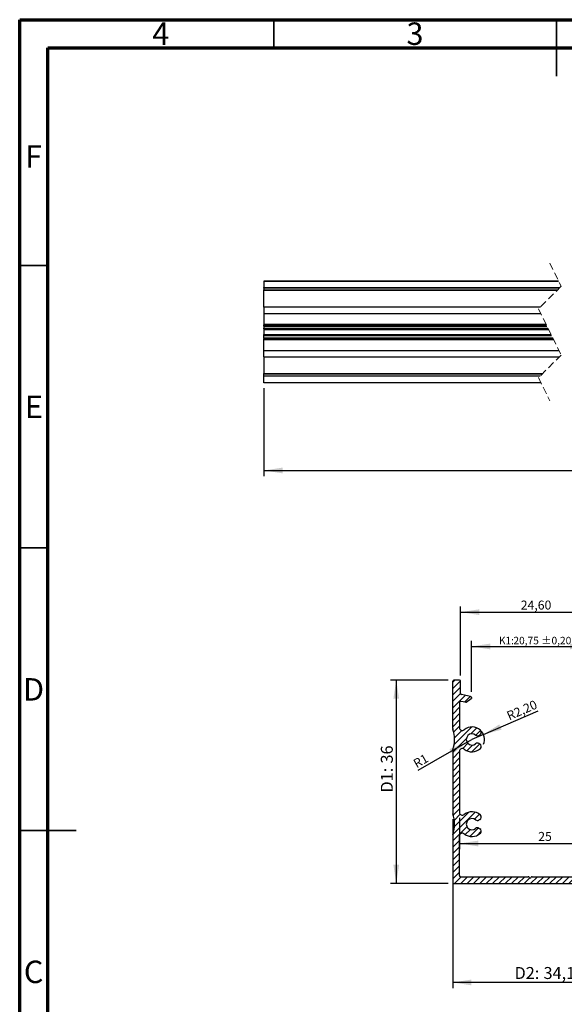
# Model space of a CAD drawing. Units: millimetres. Extents: x 15 to 205, y 5 to 292.
import ezdxf

# ---------------------------------------------------------------- set-up
doc = ezdxf.new("R2010")
doc.units = ezdxf.units.MM
doc.linetypes.add('HIDDEN', pattern=[1.905, 1.27, -0.635])
doc.layers.add('FORMAT', color=7, linetype='Continuous')
doc.styles.add('SLDTEXTSTYLE0', font='TXT', dxfattribs={"width": 0.75})
doc.dimstyles.new('SLDDIMSTYLE0', dxfattribs={"dimtxt": 1.322916666666667, "dimasz": 3.302, "dimexe": 0, "dimexo": 0.0625, "dimgap": 0.3307291666666667, "dimtad": 1, "dimrnd": 1e-09, "dimzin": 12, "dimdsep": 46, "dimtxsty": 'SLDTEXTSTYLE0', "dimsah": 1, "dimcen": 0.09, "dimadec": 0, "dimazin": 3, "dimtol": 1, "dimtp": 0.2, "dimtm": 0.2, "dimtfac": 1, "dimtofl": 0, "dimtmove": 0, "dimatfit": 3, "dimfxl": 0, "dimfrac": 2, "dimtolj": 1, "dimarcsym": 0})
doc.dimstyles.new('SLDDIMSTYLE3', dxfattribs={"dimtxt": 2.116666666666666, "dimasz": 3.302, "dimexe": 0, "dimexo": 0.0625, "dimgap": 0.5291666666666666, "dimtad": 1, "dimrnd": 1e-09, "dimzin": 12, "dimdsep": 46, "dimtxsty": 'SLDTEXTSTYLE0', "dimsah": 1, "dimcen": 0.09, "dimadec": 0, "dimazin": 3, "dimtfac": 1, "dimtofl": 0, "dimtmove": 0, "dimatfit": 3, "dimfxl": 0, "dimfrac": 2, "dimtolj": 1, "dimtzin": 12, "dimarcsym": 0})
doc.dimstyles.new('SLDDIMSTYLE4', dxfattribs={"dimtxt": 1.5875, "dimasz": 3.302, "dimexe": 0, "dimexo": 0.0625, "dimgap": 0.396875, "dimtad": 1, "dimrnd": 1e-09, "dimzin": 12, "dimdsep": 46, "dimtxsty": 'SLDTEXTSTYLE0', "dimsah": 1, "dimcen": 0.09, "dimadec": 0, "dimazin": 3, "dimtfac": 1, "dimtofl": 0, "dimtmove": 0, "dimatfit": 3, "dimfxl": 0, "dimfrac": 2, "dimtolj": 1, "dimtzin": 12, "dimarcsym": 0})
doc.dimstyles.new('SLDDIMSTYLE5', dxfattribs={"dimtxt": 1.5875, "dimasz": 3.302, "dimexe": 0, "dimexo": 0.0625, "dimgap": 0.396875, "dimtad": 1, "dimrnd": 1e-09, "dimzin": 12, "dimdsep": 46, "dimtxsty": 'SLDTEXTSTYLE0', "dimsah": 1, "dimcen": 0, "dimadec": 0, "dimazin": 3, "dimtfac": 1, "dimtofl": 0, "dimtmove": 0, "dimatfit": 3, "dimfxl": 0, "dimfrac": 2, "dimtolj": 1, "dimtzin": 12, "dimarcsym": 0})
doc.dimstyles.new('SLDDIMSTYLE6', dxfattribs={"dimtxt": 1.5875, "dimasz": 3.302, "dimexe": 0, "dimexo": 0.0625, "dimgap": 0.396875, "dimtad": 1, "dimlfac": 2, "dimrnd": 1e-09, "dimzin": 12, "dimdsep": 46, "dimtxsty": 'SLDTEXTSTYLE0', "dimsah": 1, "dimcen": 0.09, "dimadec": 0, "dimazin": 3, "dimtol": 1, "dimtp": 2, "dimtfac": 1, "dimtofl": 0, "dimtmove": 0, "dimatfit": 3, "dimfxl": 0, "dimfrac": 2, "dimtolj": 1, "dimarcsym": 0})

# ---------------------------------------------------------------- blocks, each defined once
blk = doc.blocks.new('_D')
at = {"layer": 'FORMAT'}
for p, q in [((94.97035588488045, 172.9988216094583), (94.97035588488045, 182.0575284525333)), ((115.7200632805081, 172.9988216094584), (115.7200632805081, 182.0575284525333)), ((94.97035588488045, 181.0575284525333), (115.7200632805081, 181.0575284525333))]:
    blk.add_line(p, q, dxfattribs=at)
for points in [[(94.97035588488045, 181.0575284525333), (98.27235588488045, 180.5495284525333), (98.27235588488045, 181.5655284525333)], [(115.7200632805081, 181.0575284525333), (112.4180632805081, 181.5655284525333), (112.4180632805081, 180.5495284525333)]]:
    blk.add_solid(points, dxfattribs=at)
at = {"layer": 'FORMAT', "char_height": 1.322916666666667, "attachment_point": 1, "style": 'SLDTEXTSTYLE0'}
for s, insert in [('K1:', (99.80694527901207, 182.762857620836)), ('20,75', (102.3792833758095, 182.762857620836)), ('±0,20', (107.3169476164082, 182.762857620836))]:
    blk.add_mtext(s, dxfattribs=dict(at, insert=insert))
blk = doc.blocks.new('_D_3')
at = {"layer": 'FORMAT'}
for p, q in [((90.84520958269412, 175.1023564591277), (80.64520958269412, 175.1023564591277)), ((81.64520958269412, 175.1023564591277), (81.64520958269408, 139.1023564591278)), ((90.84520958269411, 139.1023564591278), (80.64520958269408, 139.1023564591278))]:
    blk.add_line(p, q, dxfattribs=at)
for points in [[(81.64520958269412, 175.1023564591277), (81.13720958269413, 171.8003564591277), (82.15320958269412, 171.8003564591277)], [(81.64520958269408, 139.1023564591278), (82.15320958269407, 142.4043564591278), (81.13720958269408, 142.4043564591278)]]:
    blk.add_solid(points, dxfattribs=at)
at = {"layer": 'FORMAT', "char_height": 2.116666666666666, "attachment_point": 1, "rotation": 90.0000000000003, "style": 'SLDTEXTSTYLE0'}
for s, insert in [('36', (78.91668298325877, 160.3350677671216)), ('D1:', (78.9166829832588, 155.2041108863733))]:
    blk.add_mtext(s, dxfattribs=dict(at, insert=insert))
blk = doc.blocks.new('_D_4')
at = {"layer": 'FORMAT'}
for p, q in [((125.7452095826941, 158.8023564591277), (125.7452095826941, 120.585343947323)), ((91.64520958269412, 150.5076123474535), (91.64520958269414, 120.585343947323)), ((125.7452095826941, 121.585343947323), (91.64520958269414, 121.585343947323))]:
    blk.add_line(p, q, dxfattribs=at)
for points in [[(91.64520958269414, 121.585343947323), (94.94720958269414, 121.077343947323), (94.94720958269414, 122.0933439473229)], [(125.7452095826941, 121.585343947323), (122.4432095826941, 122.0933439473229), (122.4432095826941, 121.077343947323)]]:
    blk.add_solid(points, dxfattribs=at)
at = {"layer": 'FORMAT', "char_height": 2.116666666666666, "attachment_point": 1, "style": 'SLDTEXTSTYLE0'}
for s, insert in [('D2:', (102.5764752155023, 124.3138705467583)), ('34,10', (107.7074320962506, 124.3138705467583))]:
    blk.add_mtext(s, dxfattribs=dict(at, insert=insert))
blk = doc.blocks.new('_D_5')
at = {"layer": 'FORMAT'}
for p, q in [((93.04520958269411, 175.9023564591278), (93.04520958269411, 188.129760303288)), ((93.04520958269411, 187.129760303288), (117.6452095826942, 187.129760303288)), ((117.6452095826942, 175.9023564591278), (117.6452095826942, 188.129760303288))]:
    blk.add_line(p, q, dxfattribs=at)
for points in [[(93.04520958269411, 187.129760303288), (96.34720958269412, 186.621760303288), (96.34720958269412, 187.637760303288)], [(117.6452095826942, 187.129760303288), (114.3432095826942, 187.637760303288), (114.3432095826942, 186.621760303288)]]:
    blk.add_solid(points, dxfattribs=at)
at = {"layer": 'FORMAT', "insert": (103.6814456645164, 189.1761551073454), "char_height": 1.5875, "attachment_point": 1, "style": 'SLDTEXTSTYLE0'}
blk.add_mtext('24,60', dxfattribs=at)
blk = doc.blocks.new('_D_6')
at = {"layer": 'FORMAT'}
for p, q in [((92.84520958269411, 150.6999741554681), (92.84520958269411, 145.1772556482524)), ((92.84520958269411, 146.1772556482524), (117.8452095826941, 146.1772556482524))]:
    blk.add_line(p, q, dxfattribs=at)
for points in [[(92.84520958269411, 146.1772556482524), (96.1472095826941, 145.6692556482524), (96.1472095826941, 146.6852556482524)], [(117.8452095826941, 146.1772556482524), (114.5432095826941, 146.6852556482524), (114.5432095826941, 145.6692556482524)]]:
    blk.add_solid(points, dxfattribs=at)
at = {"layer": 'FORMAT', "insert": (106.7763847248134, 148.2236504523098), "char_height": 1.5875, "attachment_point": 1, "style": 'SLDTEXTSTYLE0'}
blk.add_mtext('25', dxfattribs=at)
blk = doc.blocks.new('_D_10')
at = {"layer": 'FORMAT'}
for q in [(106.7629821709753, 169.682766582961), (95.04520958269411, 164.6023564591277)]:
    blk.add_line((97.06366169795035, 165.4774856258327), q, dxfattribs=at)
blk.add_arc((95.04520958269411, 164.6023564591277), 2.200000000000017, 337.3393196037762, 47.88379725021872, dxfattribs=at)
blk.add_solid([(97.06366169795035, 165.4774856258327), (100.295250107615, 166.3248960048825), (99.89109954699124, 167.2570538908371)], dxfattribs=at)
at = {"layer": 'FORMAT', "insert": (101.0087825078395, 169.4079255793864), "char_height": 1.5875, "attachment_point": 1, "rotation": 23.43984246980208, "style": 'SLDTEXTSTYLE0'}
blk.add_mtext('R2,20', dxfattribs=at)
blk = doc.blocks.new('_D_11')
at = {"layer": 'FORMAT'}
for q in [(85.4807476582936, 159.0803117924211), (95.04520958269411, 164.6023564591277)]:
    blk.add_line((94.17918417890968, 164.1023564591277), q, dxfattribs=at)
blk.add_solid([(94.17918417890968, 164.1023564591277), (91.06556829561346, 162.8912973642502), (91.57356829561347, 162.0114155540053)], dxfattribs=at)
at = {"layer": 'FORMAT', "insert": (84.46261103808992, 160.8437761476603), "char_height": 1.5875, "attachment_point": 1, "rotation": 30.000000000000146, "style": 'SLDTEXTSTYLE0'}
blk.add_mtext('R1', dxfattribs=at)
blk = doc.blocks.new('_D_14')
at = {"layer": 'FORMAT'}
for p, q in [((167.0276828238651, 230.8766357661745), (167.0276828238651, 211.2084406533083)), ((58.21239157164567, 226.7559250880558), (58.21239157164567, 211.2084406533083)), ((58.21239157164567, 212.2084406533083), (167.0276828238651, 212.2084406533083))]:
    blk.add_line(p, q, dxfattribs=at)
for points in [[(58.21239157164567, 212.2084406533083), (61.51439157164567, 211.7004406533083), (61.51439157164567, 212.7164406533083)], [(167.0276828238651, 212.2084406533083), (163.7256828238652, 212.7164406533083), (163.7256828238652, 211.7004406533083)]]:
    blk.add_solid(points, dxfattribs=at)
at = {"layer": 'FORMAT', "char_height": 1.5875, "attachment_point": 1, "style": 'SLDTEXTSTYLE0'}
for s, insert in [('+', (114.9210651375952, 216.3715023312827)), ('2', (116.2028243736031, 216.3715023312827)), ('X', (113.048403148413, 214.2548356901964)), ('0', (116.2028243736031, 214.2548356901964))]:
    blk.add_mtext(s, dxfattribs=dict(at, insert=insert))

msp = doc.modelspace()

# ---------------------------------------------------------------- hatches: boundary and pattern name
at = {"layer": 'FORMAT'}
h = msp.add_hatch(dxfattribs=at)
h.set_pattern_fill('ANSI31', color=256, scale=0.25, style=0)
h.set_pattern_definition([(45, (0, 0), (-0.561266007566822, 0.5612660075668221), [])])
edge = h.paths.add_edge_path(flags=0)
edge.add_arc((123.1028013036172, 149.740036466351), 0.1999999999999882, 190.3625911689757, 247.63821479668349, ccw=False)
edge.add_arc((120.5452095827119, 149.2723564591275), 2.40000000000001, 10.36259116898402, 90)
edge.add_line((120.5452095827119, 151.6723564591275), (119.8034671521897, 151.6723564591275))
edge.add_arc((119.8034671521897, 151.4723564591275), 0.2000000000000013, 90, 156.4218215218021)
edge.add_arc((119.3452095826941, 151.6723564591275), 0.2999999999999979, 180, 336.42182152179663, ccw=False)
edge.add_line((119.0452095826941, 151.6723564591275), (119.0452095826941, 152.4023564591277))
edge.add_arc((119.2452095826941, 152.4023564591277), 0.1999999999999988, 89.9999999999992, 180, ccw=False)
edge.add_line((119.2452095826941, 152.6023564591277), (119.6452095827123, 152.6023564591277))
edge.add_arc((119.6452095827123, 152.8023564591277), 0.1999999999999988, 270.0000000000008, 360.0000000000008)
edge.add_line((119.8452095827123, 152.8023564591277), (119.8452095827123, 153.6023564591277))
edge.add_arc((119.6452095827123, 153.6023564591277), 0.1999999999999988, 0, 90)
edge.add_line((119.6452095827123, 153.8023564591277), (119.2452095826941, 153.8023564591277))
edge.add_arc((119.2452095826941, 154.0023564591278), 0.1999999999999988, 180, 270, ccw=False)
edge.add_line((119.0452095826941, 154.0023564591278), (119.0452095826941, 154.6023564591277))
edge.add_arc((119.2452095826941, 154.6023564591277), 0.1999999999999988, 89.9999999999992, 180, ccw=False)
edge.add_line((119.2452095826941, 154.8023564591277), (120.5452095827123, 154.8023564591277))
edge.add_arc((120.5452095827123, 155.0023564591278), 0.1999999999999988, 270.0000000000008, 360.0000000000008)
edge.add_line((120.7452095827123, 155.0023564591278), (120.7452095827123, 155.8023564591277))
edge.add_arc((120.5452095827123, 155.8023564591277), 0.1999999999999988, 0, 90)
edge.add_line((120.5452095827123, 156.0023564591278), (119.2452095826941, 156.0023564591278))
edge.add_arc((119.2452095826941, 156.2023564591277), 0.1999999999999849, 180, 270, ccw=False)
edge.add_line((119.0452095826941, 156.2023564591277), (119.0452095826941, 158.0023564591278))
edge.add_arc((119.2452095826941, 158.0023564591278), 0.1999999999999849, 89.9999999999992, 180, ccw=False)
edge.add_line((119.2452095826941, 158.2023564591277), (120.5452095827123, 158.2023564591277))
edge.add_arc((120.5452095827123, 158.4023564591277), 0.1999999999999988, 270.0000000000008, 360.0000000000008)
edge.add_line((120.7452095827123, 158.4023564591277), (120.7452095827123, 159.2023564591277))
edge.add_arc((120.5452095827123, 159.2023564591277), 0.1999999999999988, 0, 90)
edge.add_line((120.5452095827123, 159.4023564591277), (119.2452095826941, 159.4023564591277))
edge.add_arc((119.2452095826941, 159.6023564591277), 0.1999999999999988, 180, 270, ccw=False)
edge.add_line((119.0452095826941, 159.6023564591277), (119.0452095826941, 160.2023564591277))
edge.add_arc((119.2452095826941, 160.2023564591277), 0.1999999999999988, 89.9999999999992, 180, ccw=False)
edge.add_line((119.2452095826941, 160.4023564591277), (119.6452095827123, 160.4023564591277))
edge.add_arc((119.6452095827123, 160.6023564591277), 0.1999999999999988, 270.0000000000008, 360.0000000000008)
edge.add_line((119.8452095827123, 160.6023564591277), (119.8452095827123, 161.4023564591277))
edge.add_arc((119.6452095827123, 161.4023564591277), 0.1999999999999988, 0, 90)
edge.add_line((119.6452095827123, 161.6023564591277), (119.2452095826941, 161.6023564591277))
edge.add_arc((119.2452095826941, 161.8023564591277), 0.1999999999999988, 180, 270, ccw=False)
edge.add_line((119.0452095826941, 161.8023564591277), (119.0452095826941, 162.532356459128))
edge.add_arc((119.3452095826941, 162.532356459128), 0.2999999999999979, 23.578178478202574, 180, ccw=False)
edge.add_arc((119.8034671521897, 162.732356459128), 0.2000000000000013, 203.5781784781987, 270.0000000000008)
edge.add_line((119.8034671521897, 162.532356459128), (120.5452095827119, 162.532356459128))
edge.add_arc((120.5452095827119, 164.932356459128), 2.40000000000001, 270.0000000000008, 349.6374088310168)
edge.add_arc((123.1028013036172, 164.4646764519045), 0.1999999999999882, 112.36178520331569, 169.6374088310234, ccw=False)
edge.add_arc((123.4452095827119, 163.632356459128), 1.099999999982214, 6.252776074688882e-13, 112.36178520331131, ccw=False)
edge.add_line((124.5452095826941, 163.632356459128), (124.5452095826941, 161.0023564591277))
edge.add_arc((124.3452095826941, 161.0023564591277), 0.1999999999999919, 270, 360, ccw=False)
edge.add_line((124.3452095826941, 160.8023564591277), (123.6252095826941, 160.8023564591277))
edge.add_arc((123.6252095826941, 160.6023564591277), 0.2000000000000055, 90, 205.0000000000086)
edge.add_line((123.4439480252868, 160.5178328067796), (123.8169941518108, 159.7178328067796))
edge.add_arc((123.9982557092181, 159.8023564591277), 0.2000000000000055, 205.0000000000012, 270.0000000000008)
edge.add_line((123.9982557092181, 159.6023564591277), (125.5452095826941, 159.6023564591277))
edge.add_arc((125.5452095826941, 159.8023564591277), 0.2000000000000057, 270.0000000000008, 360.0000000000008)
edge.add_line((125.7452095826941, 159.8023564591277), (125.7452095826941, 163.632356459128))
edge.add_arc((123.4452095827119, 163.632356459128), 2.2999999999822, 7.080191290964956e-13, 135.9445463456056)
edge.add_arc((121.9360085903552, 165.0926003992267), 0.2000000000000059, 135.9445463456026, 186.5724771977382)
edge.add_arc((120.5452095827119, 164.932356459128), 1.200000000000003, -90.0000000000008, 6.572477197746025, ccw=False)
edge.add_line((120.5452095827119, 163.732356459128), (119.2452095826941, 163.732356459128))
edge.add_arc((119.2452095826941, 163.932356459128), 0.1999999999999988, 180, 270.0000000000041, ccw=False)
edge.add_line((119.0452095826941, 163.932356459128), (119.0452095826941, 173.7023564591277))
edge.add_arc((119.2452095826941, 173.7023564591277), 0.1999999999999988, 89.9999999999992, 180, ccw=False)
edge.add_line((119.2452095826941, 173.9023564591277), (122.6568329642691, 173.9023564591277))
edge.add_arc((122.6568329642691, 173.7023564591277), 0.2000000000000104, 44.99999999999062, 89.9999999999992, ccw=False)
edge.add_line((122.7982543205064, 173.843777815365), (124.781097032981, 171.8609351028904))
edge.add_arc((124.9225183892183, 172.0023564591278), 0.2000000000000005, 224.9999999999979, 270.0000000000008)
edge.add_line((124.9225183892183, 171.8023564591278), (125.5452095826941, 171.8023564591278))
edge.add_arc((125.5452095826941, 172.0023564591277), 0.199999999999978, 270.0000000000008, 360.0000000000008)
edge.add_line((125.7452095826941, 172.0023564591277), (125.7452095826941, 172.6524574717877))
edge.add_arc((125.5452095826941, 172.6524574717877), 0.1999999999999768, 0, 44.99999999999712)
edge.add_line((125.6866309389314, 172.793878828025), (123.4367319515914, 175.043777815365))
edge.add_arc((123.2953105953541, 174.9023564591277), 0.2000000000000055, 45.00000000000288, 90)
edge.add_line((123.2953105953541, 175.1023564591277), (117.8452095826942, 175.1023564591277))
edge.add_arc((117.8452095826942, 174.9023564591277), 0.2000000000000057, 90, 180)
edge.add_line((117.6452095826942, 174.9023564591277), (117.6452095826942, 172.7319377014408))
edge.add_arc((117.4452095826942, 172.7319377014408), 0.1999999999999961, 282.0000000000001, 360, ccw=False)
edge.add_line((117.4867919208577, 172.536308181294), (115.8784809423445, 172.1944511296051))
edge.add_arc((115.9200632805081, 171.9988216094584), 0.2000000000000067, 102.0000000000064, 233.4000000000213)
edge.add_line((115.8008183055151, 171.8382581144201), (116.6570301468758, 171.2023790835889))
edge.add_arc((116.7762751218689, 171.3629425786271), 0.2000000000000053, 233.4000000000213, 282.0000000000009)
edge.add_line((116.8178574600324, 171.1673130584804), (117.6036272445306, 171.3343335821375))
edge.add_arc((117.6452095826941, 171.1387040619908), 0.2000000000000016, -8.981260180007666e-12, 101.99999999999932, ccw=False)
edge.add_line((117.8452095826941, 171.1387040619907), (117.8452095826941, 140.5023564591277))
edge.add_arc((117.6452095826941, 140.5023564591277), 0.1999999999999988, 270, 360, ccw=False)
edge.add_line((117.6452095826941, 140.3023564591277), (105.6916197442079, 140.3023564591277))
edge.add_arc((105.6916197442079, 140.1023564591277), 0.200000000000005, 90, 149.9999999999922)
edge.add_arc((105.3452095826941, 140.3023564591277), 0.1999999999999964, 209.9999999999987, 330.0000000000033, ccw=False)
edge.add_arc((104.9987994211803, 140.1023564591277), 0.200000000000011, 30.00000000000577, 90)
edge.add_line((104.9987994211803, 140.3023564591277), (93.04520958269411, 140.3023564591277))
edge.add_arc((93.04520958269411, 140.5023564591277), 0.2000000000000057, 180, 270, ccw=False)
edge.add_line((92.84520958269411, 140.5023564591277), (92.84520958269411, 147.5047387627874))
edge.add_arc((93.34520958269411, 147.5047387627874), 0.5000000000000002, 50.97719743476739, 180, ccw=False)
edge.add_arc((95.04520958269411, 149.6023564591277), 2.199999999999997, 230.9771974347677, 312.8953648233573)
edge.add_arc((96.20233431064115, 148.3569399167719), 0.4999999999999926, 312.8953648233563, 420.0000000000033)
edge.add_line((96.45233431064113, 148.7899526186642), (96.2699544540857, 148.8952496779412))
edge.add_arc((96.0199544540857, 148.462236976049), 0.5000000000000104, 60.00000000000109, 130.5287793655093)
edge.add_arc((95.04520958269411, 149.6023564591277), 0.999999999999997, 49.47122063449058, 310.5287793655096, ccw=False)
edge.add_arc((96.0199544540857, 150.7424759422065), 0.4999999999999998, 229.4712206344894, 300.000000000003)
edge.add_line((96.2699544540857, 150.3094632403143), (96.45233431064112, 150.4147602995913))
edge.add_arc((96.20233431064116, 150.8477730014835), 0.4999999999999844, 299.9999999999971, 407.1046351766466)
edge.add_arc((95.04520958269411, 149.6023564591277), 2.199999999999997, 47.10463517664353, 129.0228025652326)
edge.add_arc((93.34520958269411, 151.6999741554681), 0.5000000000000002, 180, 309.0228025652318, ccw=False)
edge.add_line((92.84520958269411, 151.6999741554681), (92.84520958269411, 162.5047387627874))
edge.add_arc((93.34520958269411, 162.5047387627874), 0.5000000000000002, 50.97719743476529, 180, ccw=False)
edge.add_arc((95.04520958269411, 164.6023564591277), 2.200000000000005, 230.9771974347682, 312.89536482336)
edge.add_arc((96.20233431064119, 163.356939916772), 0.5000000000000087, 312.8953648233621, 420.0000000000049)
edge.add_line((96.45233431064118, 163.7899526186642), (96.26995445408573, 163.8952496779413))
edge.add_arc((96.01995445408575, 163.462236976049), 0.5000000000000082, 60.00000000000413, 130.5287793655127)
edge.add_arc((95.04520958269411, 164.6023564591277), 1.000000000000006, 49.47122063449132, 310.52877936551084, ccw=False)
edge.add_arc((96.01995445408568, 165.7424759422065), 0.4999999999999987, 229.4712206344906, 300.0000000000028)
edge.add_line((96.26995445408569, 165.3094632403143), (96.45233431064113, 165.4147602995914))
edge.add_arc((96.2023343106411, 165.8477730014836), 0.5000000000000043, 300.0000000000042, 407.1046351766442)
edge.add_arc((95.04520958269411, 164.6023564591277), 2.199999999999998, 47.10463517664458, 129.0228025652331)
edge.add_arc((93.34520958269411, 166.699974155468), 0.4999999999999894, 180, 309.02280256523386, ccw=False)
edge.add_line((92.84520958269411, 166.699974155468), (92.84520958269411, 171.1387040619907))
edge.add_arc((93.04520958269411, 171.1387040619907), 0.2000000000000016, 78.00000000000142, 180, ccw=False)
edge.add_line((93.08679192085765, 171.3343335821374), (93.8725617053568, 171.1673130584801))
edge.add_arc((93.91414404352035, 171.3629425786269), 0.2000000000000173, 258.000000000004, 306.6000000000016)
edge.add_line((94.03338901851347, 171.2023790835887), (94.88960085987357, 171.8382581144201))
edge.add_arc((94.77035588488046, 171.9988216094583), 0.1999999999999925, 306.5999999999983, 437.9999999999967)
edge.add_line((94.81193822304402, 172.194451129605), (93.20362724453058, 172.536308181294))
edge.add_arc((93.24520958269413, 172.7319377014408), 0.2000000000000031, 180, 257.9999999999999, ccw=False)
edge.add_line((93.04520958269411, 172.7319377014408), (93.04520958269411, 174.9023564591277))
edge.add_arc((92.84520958269412, 174.9023564591277), 0.1999999999999849, 0, 90)
edge.add_line((92.84520958269412, 175.1023564591277), (91.84520958269412, 175.1023564591277))
edge.add_arc((91.84520958269412, 174.9023564591277), 0.1999999999999919, 90, 180)
edge.add_line((91.64520958269412, 174.9023564591277), (91.64520958269411, 166.5076123474535))
edge.add_arc((91.84520958269411, 166.5076123474535), 0.2000000000000059, 180, 197.896551129258)
edge.add_arc((85.94520958269409, 164.6023564591277), 6.000000000000009, -17.89655112925459, 17.896551129252998, ccw=False)
edge.add_arc((91.84520958269434, 162.697100570802), 0.2000000000002245, 162.1034488707473, 180)
edge.add_line((91.64520958269411, 162.697100570802), (91.64520958269411, 151.5076123474535))
edge.add_arc((91.84520958269411, 151.5076123474535), 0.2000000000000017, 180, 197.8965511292502)
edge.add_arc((85.94520958269409, 149.6023564591277), 6.000000000000011, -17.896551129254874, 17.896551129253226, ccw=False)
edge.add_arc((91.84520958269411, 147.697100570802), 0.2000000000000017, 162.1034488707506, 180)
edge.add_line((91.64520958269411, 147.697100570802), (91.64520958269411, 139.3023564591278))
edge.add_arc((91.84520958269411, 139.3023564591278), 0.1999999999999919, 180, 270.0000000000008)
edge.add_line((91.84520958269411, 139.1023564591278), (123.2953105953541, 139.1023564591277))
edge.add_arc((123.2953105953541, 139.3023564591277), 0.2000000000000104, 270.0000000000008, 315.0000000000037)
edge.add_line((123.4367319515914, 139.1609351028904), (125.6866309389314, 141.4108340902304))
edge.add_arc((125.5452095826941, 141.5522554464677), 0.2000000000000005, 314.9999999999979, 360.0000000000008)
edge.add_line((125.7452095826941, 141.5522554464677), (125.7452095826941, 142.2023564591277))
edge.add_arc((125.5452095826941, 142.2023564591277), 0.1999999999999919, 0, 90)
edge.add_line((125.5452095826941, 142.4023564591277), (124.9225183892183, 142.4023564591277))
edge.add_arc((124.9225183892183, 142.2023564591277), 0.2000000000000005, 90, 135.0000000000029)
edge.add_line((124.781097032981, 142.343777815365), (122.7982543205064, 140.3609351028904))
edge.add_arc((122.6568329642691, 140.5023564591277), 0.2000000000000104, 270, 315.00000000000574, ccw=False)
edge.add_line((122.6568329642691, 140.3023564591277), (119.2452095826941, 140.3023564591277))
edge.add_arc((119.2452095826941, 140.5023564591277), 0.2000000000000057, 180, 270, ccw=False)
edge.add_line((119.0452095826941, 140.5023564591277), (119.0452095826941, 150.2723564591275))
edge.add_arc((119.2452095826941, 150.2723564591275), 0.1999999999999988, 89.9999999999992, 180, ccw=False)
edge.add_line((119.2452095826941, 150.4723564591275), (120.5452095827119, 150.4723564591275))
edge.add_arc((120.5452095827119, 149.2723564591275), 1.200000000000003, -6.572477197747617, 89.9999999999992, ccw=False)
edge.add_arc((121.9360085903552, 149.1121125190288), 0.2000000000000059, 173.4275228022627, 224.0554536543982)
edge.add_arc((123.4452095827119, 150.5723564591275), 2.2999999999822, 224.0554536543957, 360.0000000000001)
edge.add_line((125.7452095826941, 150.5723564591275), (125.7452095826941, 154.4023564591277))
edge.add_arc((125.5452095826941, 154.4023564591277), 0.2000000000000057, 0, 90)
edge.add_line((125.5452095826941, 154.6023564591277), (123.9982557092181, 154.6023564591277))
edge.add_arc((123.9982557092181, 154.4023564591277), 0.2000000000000055, 90, 154.9999999999996)
edge.add_line((123.8169941518108, 154.4868801114759), (123.4439480252868, 153.6868801114759))
edge.add_arc((123.6252095826941, 153.6023564591277), 0.2000000000000055, 154.9999999999922, 270.0000000000008)
edge.add_line((123.6252095826941, 153.4023564591277), (124.3452095826941, 153.4023564591277))
edge.add_arc((124.3452095826941, 153.2023564591277), 0.1999999999999919, -7.958078640513122e-13, 89.9999999999992, ccw=False)
edge.add_line((124.5452095826941, 153.2023564591277), (124.5452095826941, 150.5723564591275))
edge.add_arc((123.4452095827119, 150.5723564591275), 1.099999999982214, 247.6382147966884, 359.9999999999985, ccw=False)

# ---------------------------------------------------------------- linework, layer by layer
at = {"color": 7, "linetype": 'Continuous', "lineweight": 70}
for p, q in [((15, 5), (15, 292)), ((15, 292), (205, 292)), ((20, 10), (20, 287)), ((20, 287), (200, 287))]:
    msp.add_line(p, q, dxfattribs=at)
at = {"color": 7, "linetype": 'Continuous', "lineweight": 35}
for p, q in [((60, 287), (60, 292)), ((110, 292), (110, 282)), ((110, 287), (110, 292)), ((20, 248.5), (15, 248.5)), ((20, 198.5), (15, 198.5)), ((15, 148.5), (25, 148.5)), ((20, 148.5), (15, 148.5))]:
    msp.add_line(p, q, dxfattribs=at)
at = {"color": 7, "linetype": 'HIDDEN', "lineweight": 18}
for p, q in [((108.8201555943834, 248.9016357661745), (110.8201555943834, 244.8141357661745)), ((110.8201555943834, 244.8141357661745), (106.8201555943835, 240.8141357661745)), ((106.8201555943835, 240.8141357661745), (110.8201555943834, 232.6391357661745)), ((110.8201555943834, 232.6391357661745), (106.8201555943835, 228.6391357661745)), ((106.8201555943835, 228.6391357661745), (108.8201555943834, 224.5516357661745))]:
    msp.add_line(p, q, dxfattribs=at)
at = {"color": 7, "linetype": 'Continuous', "lineweight": 25}
for p, q in [((58.21239218084676, 245.7266353787443), (110.3736724794523, 245.7266353787443)), ((58.21239218084676, 245.6973462150952), (58.21239218084676, 245.7266353787443)), ((110.3880036712305, 245.6973462150952), (58.21239218084676, 245.6973462150952)), ((58.21239218084676, 245.6973462150952), (58.21239218084676, 244.5723970206043)), ((58.21239218084676, 244.5723970206043), (110.5784167625622, 244.5723970206043)), ((58.21239218084676, 244.5016863541266), (58.21239218084676, 244.5723970206043)), ((110.5077060960845, 244.5016863541266), (58.21239218084676, 244.5016863541266)), ((58.21239218084676, 244.5016863541266), (58.21239218084676, 244.1766356834731)), ((58.21239218084676, 244.1766356834731), (110.182655425431, 244.1766356834731)), ((58.21239218084676, 244.0766358533463), (58.21239218084676, 244.1766356834731)), ((110.0826555953042, 244.0766358533463), (58.21239218084676, 244.0766358533463)), ((58.21239218084676, 241.1416356237194), (58.21239218084676, 244.0766358533463)), ((107.147655598508, 241.1416356237194), (58.21239218084676, 241.1416356237194)), ((58.21239218084676, 241.1416356237194), (58.21239218084676, 239.9916357146165)), ((58.21239218084676, 239.9916357146165), (107.222601920055, 239.9916357146165)), ((58.21239218084676, 239.9916357146165), (58.21239218084676, 238.0766358011922)), ((58.21239218084676, 238.0766358011922), (108.1596050967143, 238.0766358011922)), ((58.21239218084676, 238.0766358011922), (58.21239218084676, 237.9766357382348)), ((58.21239218084676, 237.9766357382348), (108.2085349221395, 237.9766357382348)), ((58.21239218084676, 237.8766357916927), (58.21239218084676, 237.9766357382348)), ((58.21239218084676, 237.8766357916927), (108.2574642819033, 237.8766357916927)), ((58.21239218084676, 237.7766357287353), (58.21239218084676, 237.8766357916927)), ((58.21239218084676, 237.7766357287353), (108.3063941073285, 237.7766357287353)), ((58.21239218084676, 237.7766357287353), (58.21239218084676, 237.376635767944)), ((58.21239218084676, 237.376635767944), (108.5021129433678, 237.376635767944)), ((58.21239218084676, 237.2766357631943), (58.21239218084676, 237.376635767944)), ((58.21239218084676, 237.2766357631943), (108.5510423031317, 237.2766357631943)), ((58.21239218084676, 237.2766357631943), (58.21239218084676, 237.1766357584445)), ((58.21239218084676, 237.1766357584445), (108.5999721285568, 237.1766357584445)), ((58.21239218084676, 237.1766357584445), (58.21239218084676, 236.2766357739045)), ((58.21239218084676, 236.2766357739045), (109.0403391603993, 236.2766357739045)), ((58.21239218084676, 236.1766357691547), (58.21239218084676, 236.2766357739045)), ((58.21239218084676, 236.1766357691547), (109.0892687529938, 236.1766357691547)), ((58.21239218084676, 236.076635764405), (58.21239218084676, 236.1766357691547)), ((58.21239218084676, 236.076635764405), (109.1381983455883, 236.076635764405)), ((58.21239218084676, 235.6766358036137), (58.21239218084676, 236.076635764405)), ((58.21239218084676, 235.6766358036137), (109.3339169487969, 235.6766358036137)), ((58.21239218084676, 235.5766357406563), (58.21239218084676, 235.6766358036137)), ((58.21239218084676, 235.5766357406563), (109.3828467742221, 235.5766357406563)), ((58.21239218084676, 235.5766357406563), (58.21239218084676, 235.4766357941142)), ((58.21239218084676, 235.3766357311568), (58.21239218084676, 235.4766357941142)), ((58.21239218084676, 235.4766357941142), (109.4317763668166, 235.4766357941142)), ((58.21239218084676, 235.3766357311568), (109.4807061922417, 235.3766357311568)), ((58.21239218084676, 233.4616358177325), (58.21239218084676, 235.3766357311568)), ((58.21239218084676, 233.4616358177325), (110.4177091360704, 233.4616358177325)), ((58.21239218084676, 232.3116359086296), (58.21239218084676, 233.4616358177325)), ((58.21239218084676, 232.3116359086296), (110.4926556904481, 232.3116359086296)), ((58.21239218084676, 232.3116359086296), (58.21239218084676, 229.3766356790027)), ((58.21239218084676, 229.3766356790027), (107.5576554608212, 229.3766356790027)), ((58.21239218084676, 229.2766358488759), (58.21239218084676, 229.3766356790027)), ((107.4576556306945, 229.2766358488759), (58.21239218084676, 229.2766358488759)), ((58.21239218084676, 228.9515851782224), (58.21239218084676, 229.2766358488759)), ((58.21239218084676, 228.9515851782224), (107.1326049600409, 228.9515851782224)), ((58.21239218084676, 228.8808745117447), (58.21239218084676, 228.9515851782224)), ((107.0618942935632, 228.8808745117447), (58.21239218084676, 228.8808745117447)), ((58.21239218084676, 227.7559253172538), (58.21239218084676, 228.8808745117447)), ((58.21239218084676, 227.7559253172538), (107.2523073848949, 227.7559253172538)), ((58.21239218084676, 227.7266361536047), (58.21239218084676, 227.7559253172538)), ((107.2666385766731, 227.7266361536047), (58.21239218084676, 227.7266361536047)), ((91.6452095722633, 166.5076127081383), (91.6452095722633, 174.9023560240138)), ((92.8452093964296, 175.1023556842674), (91.84520923251682, 175.1023556842674)), ((93.0452099880057, 172.7319385661949), (93.0452099880057, 174.9023560240138)), ((92.8452093964296, 171.1387036173809), (92.8452093964296, 166.6999745919574)), ((93.87256157303625, 171.1673129155506), (93.08679167831713, 171.3343335121144)), ((94.811938225277, 172.194450887965), (93.20362702662521, 172.5363077401389)), ((94.03338887447887, 171.20237907313), (94.88960121477419, 171.8382581874002)), ((96.2699544494825, 165.3094634219278), (96.45233441794687, 165.4147606148589)), ((96.45233441794687, 163.7899524337817), (96.2699544494825, 163.8952496267129)), ((91.6452095722633, 162.6971003405023), (91.6452095722633, 151.5076125777532)), ((92.8452093964296, 162.5047389223445), (92.8452093964296, 151.699973995911)), ((96.45233441794687, 150.4147604844738), (96.2699544494825, 150.3094632915426)), ((96.2699544494825, 148.8952494963277), (96.45233441794687, 148.7899523033965)), ((91.6452095722633, 147.6971002101172), (91.6452095722633, 139.3023568942417)), ((92.8452093964296, 140.502356718408), (92.8452093964296, 147.5047383262981)), ((93.0452099880057, 140.3023570581544), (104.9987994071415, 140.3023570581544)), ((105.6916197582467, 140.3023570581544), (117.6452091773825, 140.3023570581544)), ((91.84520923251682, 139.1023572339881), (123.295310406931, 139.1023572339881))]:
    msp.add_line(p, q, dxfattribs=at)
for centre, radius, start, end in [((91.84520958269412, 174.9023564591277), 0.2000000000000028, 90, 180), ((92.84520958269412, 174.9023564591277), 0.2000000000000028, 0, 90), ((93.24520958269413, 172.7319377014408), 0.2000000000000028, 180, 258.0000000000007), ((93.04520958269411, 171.1387040619907), 0.2000000000000028, 77.99999999999989, 180), ((93.91414404352035, 171.3629425786269), 0.2000000000000192, 258.0000000000024, 306.6000000000048), ((94.77035588488046, 171.9988216094583), 0.2000000000000192, 306.6000000000064, 78.00000000000158), ((91.84520958269411, 166.5076123474535), 0.2000000000000007, 180, 197.896551129258), ((85.9452095826941, 164.6023564591277), 6.000000000000011, 342.103448870747, 17.89655112925383), ((93.34520958269411, 166.699974155468), 0.5, 180, 309.0228025652347), ((95.04520958269411, 164.6023564591277), 2.200000000000002, 47.10463517664458, 129.0228025652331), ((95.04520958269411, 164.6023564591277), 1.000000000000004, 49.47122063449208, 310.5287793655123), ((96.20233431064112, 165.8477730014836), 0.5000000000000164, 299.9999999999997, 47.10463517664451), ((96.01995445408568, 165.7424759422065), 0.5000000000000235, 229.4712206344906, 300.0000000000011), ((96.01995445408576, 163.462236976049), 0.5000000000000111, 60.00000000000392, 130.5287793655127), ((91.84520958269434, 162.697100570802), 0.200000000000221, 162.1034488707461, 180), ((93.34520958269411, 162.5047387627874), 0.5, 50.97719743476616, 180), ((95.04520958269411, 164.6023564591277), 2.200000000000025, 230.9771974347682, 312.89536482336), ((96.20233431064119, 163.356939916772), 0.5000000000000093, 312.8953648233621, 60.0000000000025), ((93.34520958269411, 151.6999741554681), 0.5000000000000031, 180, 309.0228025652326), ((95.04520958269411, 149.6023564591277), 2.200000000000025, 47.10463517664326, 129.0228025652326), ((91.84520958269412, 151.5076123474535), 0.2000000000000028, 180, 197.8965511292502), ((85.9452095826941, 149.6023564591277), 6.00000000000002, 342.1034488707468, 17.89655112925404), ((95.04520958269411, 149.6023564591277), 1.000000000000007, 49.47122063449084, 310.528779365511), ((96.0199544540857, 150.7424759422065), 0.4999999999999927, 229.4712206344906, 300.0000000000013), ((96.20233431064116, 150.8477730014835), 0.4999999999999874, 299.9999999999985, 47.10463517664451), ((96.0199544540857, 148.462236976049), 0.5000000000000164, 60.00000000000109, 130.5287793655081), ((96.20233431064116, 148.3569399167719), 0.5000000000000093, 312.8953648233563, 60.0000000000025), ((91.84520958269411, 147.697100570802), 0.1999999999999886, 162.1034488707493, 180), ((93.34520958269411, 147.5047387627874), 0.5000000000000031, 50.97719743476821, 180), ((95.04520958269411, 149.6023564591277), 2.200000000000002, 230.9771974347677, 312.8953648233576), ((93.04520958269411, 140.5023564591277), 0.2000000000000028, 180, 270.0000000000008), ((104.9987994211804, 140.1023564591277), 0.2000000000000171, 30.00000000000782, 90), ((105.3452095826941, 140.3023564591277), 0.2000000000000087, 209.9999999999995, 330.0000000000041), ((105.6916197442079, 140.1023564591277), 0.2000000000000171, 90, 149.9999999999922), ((91.84520958269412, 139.3023564591278), 0.2000000000000028, 180, 270.0000000000008)]:
    msp.add_arc(centre, radius, start, end, dxfattribs=at)
at = {"layer": 'FORMAT'}
msp.add_line((94.97035588488045, 171.9988216094583), (94.97035588488045, 171.8382581144201), dxfattribs=at)

# ---------------------------------------------------------------- texts
at = {"color": 7, "linetype": 'Continuous', "lineweight": 0, "char_height": 3.96875, "attachment_point": 2, "style": 'SLDTEXTSTYLE0'}
for s, insert in [('4', (39.96003694646061, 291.5035118098671)), ('3', (84.96003694646058, 291.5035118098671)), ('F', (17.45774020906537, 269.7535118098671)), ('E', (17.50780890509486, 225.445708341659)), ('D', (17.45268728211522, 175.445708341659)), ('C', (17.45865890197456, 125.445708341659))]:
    msp.add_mtext(s, dxfattribs=dict(at, insert=insert))

# ---------------------------------------------------------------- dimensions: what is measured, and where the dimension line sits
at = {"layer": 'FORMAT'}
for base, p1, p2, text, dimstyle, picture, middle in [((167.0276828238651, 212.2084406533083), (58.21239157164567, 227.7559250880558), (167.0276828238651, 231.8766357661745), 'X', 'SLDDIMSTYLE6', '_D_14', (115.2121067017915, 212.2084406533083)), ((115.7200632805081, 181.0575284525332), (94.97035588488045, 171.9988216094583), (115.7200632805081, 171.9988216094584), 'K1:<>', 'SLDDIMSTYLE0', '_D', (105.7710945343176, 181.0575284525332))]:
    dim = msp.add_linear_dim(base=base, p1=p1, p2=p2, text=text, dimstyle=dimstyle, dxfattribs=at)
    dim.commit()
    dim.dimension.update_dxf_attribs({"geometry": picture, "text_midpoint": middle, "dimtype": 160})
for base, p1, p2, picture, middle in [((117.6452095826942, 187.129760303288), (93.04520958269411, 174.9023564591277), (117.6452095826942, 174.9023564591277), '_D_5', (106.3199295501921, 187.129760303288)), ((117.8452095826941, 146.1772556482524), (92.84520958269411, 151.6999741554681), (117.8452095826941, 140.5023564591277), '_D_6', (107.9493708392111, 146.1772556482524))]:
    dim = msp.add_linear_dim(base=base, p1=p1, p2=p2, dimstyle='SLDDIMSTYLE4', dxfattribs=at)
    dim.commit()
    dim.dimension.update_dxf_attribs({"geometry": picture, "text_midpoint": middle, "dimtype": 160})
for base, p1, p2, angle, text, picture, middle in [((81.64520958269408, 139.1023564591278), (91.84520958269412, 175.1023564591277), (91.84520958269411, 139.1023564591278), 90.0000000000002, 'D1: <>', '_D_3', (81.64520958269411, 159.3492497833751)), ((91.64520958269414, 121.585343947323), (125.7452095826941, 159.8023564591277), (91.64520958269412, 151.5076123474535), 2.387747796054722e-14, 'D2: <>', '_D_4', (108.6952095826941, 121.585343947323))]:
    dim = msp.add_linear_dim(base=base, p1=p1, p2=p2, angle=angle, text=text, dimstyle='SLDDIMSTYLE3', dxfattribs=at)
    dim.commit()
    dim.dimension.update_dxf_attribs({"geometry": picture, "text_midpoint": middle, "dimtype": 160})
for mpoint, picture, middle in [((97.06366169795035, 165.4774856258327), '_D_10', (104.3620264565633, 168.6418031018171)), ((94.17918417890968, 164.1023564591277), '_D_11', (86.47619618930896, 159.6550384962647))]:
    dim = msp.add_radius_dim(center=(95.04520958269411, 164.6023564591277), mpoint=mpoint, dimstyle='SLDDIMSTYLE5', dxfattribs=at)
    dim.commit()
    dim.dimension.update_dxf_attribs({"geometry": picture, "text_midpoint": middle, "dimtype": 164})

doc.saveas('drawing.dxf')
